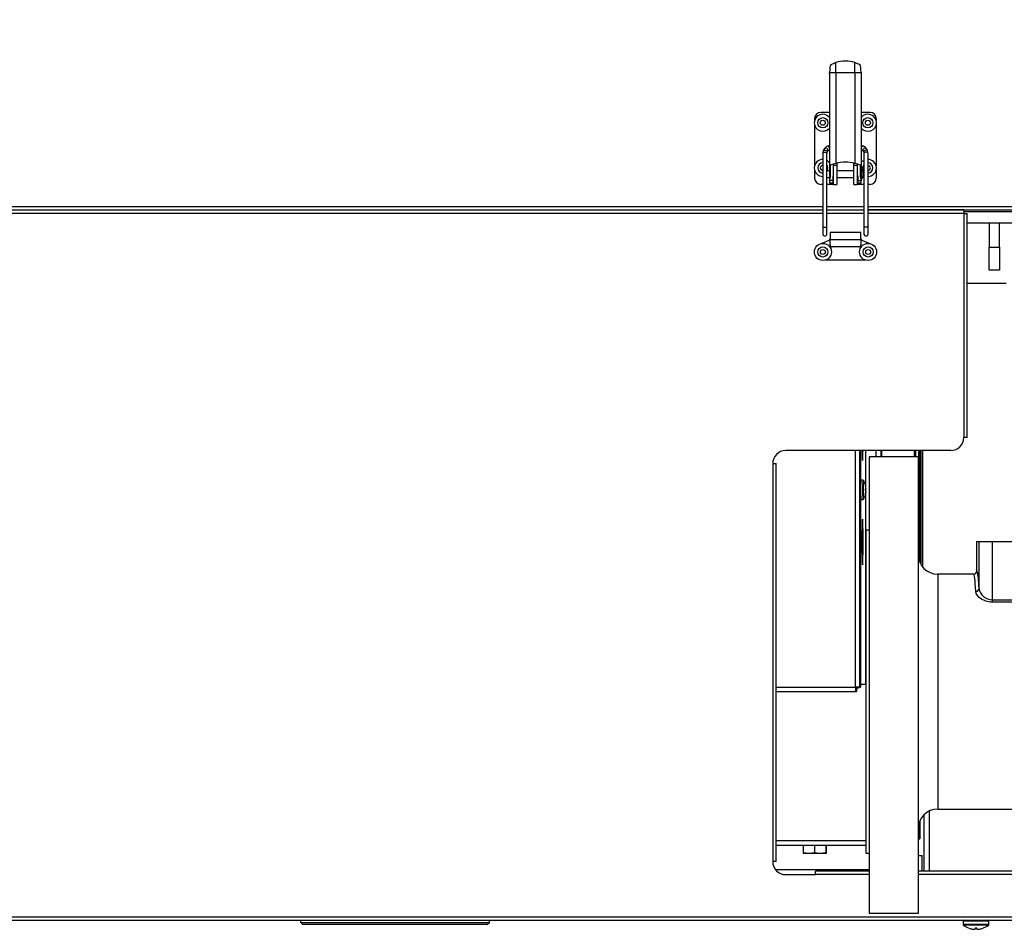
# Model space of a CAD drawing. Units: inches. Extents: x 0.6 to 15.5, y 0.8 to 10.5.
# Drawn here: x 6.6 to 7.3, y 8.8 to 9.5 of the extents above; entities that cross this region are included whole.
import ezdxf

# ---------------------------------------------------------------- set-up
doc = ezdxf.new("R2010")
doc.units = ezdxf.units.IN
doc.header["$MEASUREMENT"] = 0
doc.layers.add('FORMAT', color=7, linetype='Continuous')
doc.styles.add('SLDTEXTSTYLE0', font='TXT', dxfattribs={"width": 0.605})
doc.dimstyles.new('SLDDIMSTYLE0', dxfattribs={"dimtxt": 0.08, "dimasz": 0.13, "dimexe": 0, "dimexo": 0.0625, "dimgap": 0.02, "dimtad": 0, "dimtih": 1, "dimtoh": 1, "dimdec": 6, "dimlfac": 24, "dimrnd": 1e-09, "dimzin": 12, "dimdsep": 46, "dimlunit": 5, "dimtxsty": 'SLDTEXTSTYLE0', "dimsah": 1, "dimcen": 0.09, "dimadec": 0, "dimazin": 3, "dimtfac": 1, "dimtdec": 6, "dimtofl": 0, "dimtmove": 0, "dimatfit": 3, "dimfxl": 0, "dimfrac": 2, "dimtolj": 1, "dimtzin": 12, "dimarcsym": 0})

# ---------------------------------------------------------------- blocks, each defined once
blk = doc.blocks.new('_D_12')
at = {"layer": 'FORMAT'}
for p, q in [((5.92069, 9.85324), (5.92069, 10.50914)), ((10.48268, 9.44064), (10.48268, 10.50914)), ((5.92069, 10.38414), (8.10005, 10.38414)), ((8.21002, 10.38403), (8.18252, 10.38403)), ((8.18252, 10.38403), (8.18252, 10.26125)), ((8.45446, 10.38403), (8.48196, 10.38403)), ((8.48196, 10.38403), (8.48196, 10.26125)), ((10.48268, 10.38414), (8.56443, 10.38414)), ((8.18252, 10.26125), (8.21002, 10.26125)), ((8.48196, 10.26125), (8.45446, 10.26125))]:
    blk.add_line(p, q, dxfattribs=at)
for points in [[(5.92069, 10.38414), (6.05069, 10.36414), (6.05069, 10.40414)], [(10.48268, 10.38414), (10.35268, 10.40414), (10.35268, 10.36414)]]:
    blk.add_solid(points, dxfattribs=at)
at = {"layer": 'FORMAT', "char_height": 0.08, "attachment_point": 1, "style": 'SLDTEXTSTYLE0'}
for s, insert in [('109 1/2', (8.14891, 10.50549)), ('2781', (8.21002, 10.36438))]:
    blk.add_mtext(s, dxfattribs=dict(at, insert=insert))

msp = doc.modelspace()

# ---------------------------------------------------------------- linework, layer by layer
at = {"color": 7, "linetype": 'Continuous', "lineweight": 25}
for p, q in [((7.20874272, 9.44454737), (7.20874272, 9.4524946)), ((7.22393301, 9.44454737), (7.22393301, 9.4524946)), ((7.20365742, 9.44358126), (7.20371886, 9.44464786)), ((7.20365742, 9.44358126), (7.20365742, 9.35848631)), ((7.20874272, 9.44454737), (7.22393301, 9.44454737)), ((7.20874272, 9.44454737), (7.20874272, 9.37201607)), ((7.22393301, 9.44454737), (7.22393301, 9.37201607)), ((7.22895687, 9.44464786), (7.22901831, 9.44358126)), ((7.22901831, 9.44358126), (7.22901831, 9.35848631)), ((7.20365742, 9.41270446), (7.19665283, 9.41270446)), ((7.2360229, 9.41270446), (7.22901831, 9.41270446)), ((7.19173157, 9.4077832), (7.19173157, 9.40633216)), ((7.19173157, 9.40266909), (7.19173157, 9.37024466)), ((7.24094416, 9.4077832), (7.24094416, 9.40601265)), ((7.24094416, 9.4029886), (7.24094416, 9.36992515)), ((7.19829324, 9.37989606), (7.19829324, 9.3218731)), ((7.20157408, 9.3218731), (7.20157408, 9.37989606)), ((7.20352247, 9.3829027), (7.2034994, 9.38289021)), ((7.20350518, 9.38289317), (7.20365742, 9.38295677)), ((7.20365742, 9.38302444), (7.20352247, 9.3829027)), ((7.22901831, 9.38302444), (7.22915683, 9.38290064)), ((7.22915683, 9.38290064), (7.22917946, 9.38288866)), ((7.23110164, 9.37989606), (7.23110164, 9.3218731)), ((7.23438248, 9.3218731), (7.23438248, 9.37989606)), ((7.20422301, 9.37056962), (7.20422301, 9.36250874)), ((7.20656205, 9.37147567), (7.20656205, 9.36253695)), ((7.20686444, 9.3706687), (7.20686444, 9.37148554)), ((7.20686444, 9.35528976), (7.20686444, 9.3706687)), ((7.20686444, 9.3706687), (7.20948911, 9.3706687)), ((7.20948911, 9.37219382), (7.20948911, 9.3706687)), ((7.20948911, 9.3706687), (7.20948911, 9.35528976)), ((7.22318662, 9.3706687), (7.22318662, 9.37219382)), ((7.22318662, 9.35528976), (7.22318662, 9.3706687)), ((7.22318662, 9.3706687), (7.22581129, 9.3706687)), ((7.22581129, 9.37148249), (7.22581129, 9.3706687)), ((7.22581129, 9.3706687), (7.22581129, 9.35528976)), ((7.22611368, 9.36253695), (7.22611368, 9.37147567)), ((7.22845272, 9.36250874), (7.22845272, 9.37056962)), ((7.19173157, 9.36658159), (7.19173157, 9.36021102)), ((7.20365742, 9.36607552), (7.20157408, 9.36607552)), ((7.20686444, 9.36607552), (7.20656205, 9.36607552)), ((7.22318662, 9.36607552), (7.20948911, 9.36607552)), ((7.22611368, 9.36607552), (7.22581129, 9.36607552)), ((7.22905112, 9.36349186), (7.22905112, 9.36801532)), ((7.22905112, 9.35896841), (7.22905112, 9.36349186)), ((7.23110164, 9.36239893), (7.23059077, 9.36269997)), ((7.24094416, 9.3669011), (7.24094416, 9.36021102)), ((7.19829324, 9.35528976), (7.19665283, 9.35528976)), ((7.20157408, 9.3609082), (7.20365742, 9.3609082)), ((7.20423977, 9.35528976), (7.20157408, 9.35528976)), ((7.20628214, 9.35848631), (7.20365742, 9.35848631)), ((7.20365742, 9.35848631), (7.20365742, 9.35662581)), ((7.20365742, 9.35662581), (7.20628209, 9.35662581)), ((7.20423977, 9.35528976), (7.20423977, 9.35662581)), ((7.20686444, 9.35528976), (7.20423977, 9.35528976)), ((7.20628209, 9.35846996), (7.20628214, 9.35848631)), ((7.20628209, 9.35846996), (7.20628209, 9.35662581)), ((7.20647399, 9.3609082), (7.20686444, 9.3609082)), ((7.20686444, 9.35528976), (7.20948911, 9.35528976)), ((7.20948911, 9.3609082), (7.22318662, 9.3609082)), ((7.22318662, 9.35528976), (7.22581129, 9.35528976)), ((7.22581129, 9.3609082), (7.22619267, 9.3609082)), ((7.22843596, 9.35528976), (7.22581129, 9.35528976)), ((7.22639364, 9.35846996), (7.22639359, 9.35848631)), ((7.22639359, 9.35848631), (7.22901831, 9.35848631)), ((7.22639364, 9.35662581), (7.22639364, 9.35846996)), ((7.22639364, 9.35662581), (7.22901831, 9.35662581)), ((7.22843596, 9.35662581), (7.22843596, 9.35528976)), ((7.23110164, 9.35528976), (7.22843596, 9.35528976)), ((7.22901831, 9.35662581), (7.22901831, 9.35848631)), ((7.2360229, 9.35528976), (7.23438248, 9.35528976)), ((6.34188248, 9.33772562), (7.19829324, 9.33772562)), ((6.34188248, 9.33487146), (7.19829324, 9.33487146)), ((7.19829324, 9.33201729), (6.34188248, 9.33201729)), ((7.20157408, 9.33772562), (7.23110164, 9.33772562)), ((7.20157408, 9.33487146), (7.23110164, 9.33487146)), ((7.23110164, 9.33201729), (7.20157408, 9.33201729)), ((7.23438248, 9.33772562), (7.70377241, 9.33772562)), ((7.23438248, 9.33487146), (7.70390413, 9.33487146)), ((7.31079324, 9.33487146), (7.23438248, 9.33487146)), ((7.31079324, 9.33201729), (7.23438248, 9.33201729)), ((7.31079324, 9.33487146), (7.31079324, 9.33201729)), ((7.31079324, 9.33357979), (7.70390413, 9.33357979)), ((7.31079324, 9.33201729), (7.31079324, 9.15317562)), ((7.31079324, 9.33201729), (7.31364741, 9.33201729)), ((7.31364741, 9.15317562), (7.31364741, 9.33201729)), ((7.43521036, 9.32445479), (7.31364741, 9.32445479)), ((7.33110574, 9.32445479), (7.33110574, 9.30523799)), ((7.33943908, 9.30523799), (7.33943908, 9.32445479)), ((7.19829324, 9.3218731), (7.19829324, 9.31574273)), ((7.20157408, 9.31574273), (7.20157408, 9.3218731)), ((7.22872435, 9.31691378), (7.20411805, 9.31691378)), ((7.20411805, 9.31691378), (7.20411805, 9.31100827)), ((7.22872435, 9.31100827), (7.22872435, 9.31691378)), ((7.23110164, 9.3218731), (7.23110164, 9.31574273)), ((7.23438248, 9.31574273), (7.23438248, 9.3218731)), ((7.2031358, 9.31057802), (7.19742153, 9.30807501)), ((7.20411805, 9.31100827), (7.20371902, 9.31100827)), ((7.22872435, 9.31100827), (7.20411805, 9.31100827)), ((7.20411805, 9.30707126), (7.20411805, 9.31100827)), ((7.22872435, 9.31100827), (7.22872435, 9.30707126)), ((7.22912337, 9.31100827), (7.22872435, 9.31100827)), ((7.23542371, 9.30807377), (7.22970659, 9.31057802)), ((7.22708393, 9.30543084), (7.20575847, 9.30543084)), ((7.33110574, 9.30523799), (7.33943908, 9.30523799)), ((7.33110574, 9.28677965), (7.33110574, 9.30523799)), ((7.33943908, 9.30523799), (7.33943908, 9.28677965)), ((7.23262838, 9.29476811), (7.20020811, 9.29476811)), ((7.33943908, 9.28677965), (7.33110574, 9.28677965)), ((7.34473074, 9.27620062), (7.31364741, 9.27620062)), ((7.31364741, 9.15317562), (7.31079324, 9.15317562)), ((7.30037658, 9.14275896), (7.16870991, 9.14275896)), ((7.22444858, 8.95392848), (7.22444858, 9.14275896)), ((7.22797974, 8.95379676), (7.22797974, 9.14275896)), ((7.2284398, 9.14275896), (7.2284398, 9.11920534)), ((7.23266484, 9.11371693), (7.23266484, 9.14275896)), ((7.23266604, 9.11370932), (7.23266604, 9.14275896)), ((7.24101933, 9.13782132), (7.24101933, 9.14275896)), ((7.24501647, 9.13782132), (7.24501647, 9.14275896)), ((7.2454628, 9.13782132), (7.2454628, 9.14275896)), ((7.27159003, 9.13782132), (7.27159003, 9.14275896)), ((7.27240707, 9.14275896), (7.27240707, 9.13782132)), ((7.27486685, 9.05606523), (7.27486685, 9.14275896)), ((7.27564643, 9.14275896), (7.27564643, 9.05367369)), ((7.27564785, 9.05367029), (7.27564785, 9.14275896)), ((7.27577241, 9.14275896), (7.27577241, 9.05338055)), ((7.27652241, 9.14275896), (7.27652241, 9.0519012)), ((7.27818908, 9.04954127), (7.27818908, 9.14275896)), ((7.27443908, 9.13782132), (7.23537658, 9.13782132)), ((7.23537658, 9.13782132), (7.23537658, 8.77323799)), ((7.27443908, 9.13782132), (7.27443908, 8.77323799)), ((7.15829324, 9.13234229), (7.15829324, 8.81463396)), ((7.15829324, 9.13234229), (7.16114741, 9.13234229)), ((7.16114741, 8.81463396), (7.16114741, 9.13234229)), ((7.23029326, 9.11926181), (7.22871269, 9.11926181)), ((7.23272332, 9.11212209), (7.23217979, 9.11207455)), ((7.23217979, 9.11090741), (7.23272332, 9.11085986)), ((7.23217982, 9.11208418), (7.23261287, 9.11212209)), ((7.23261287, 9.11085986), (7.23217982, 9.11089778)), ((7.23217984, 9.11207054), (7.23238531, 9.11208835)), ((7.23261287, 9.11212209), (7.23262088, 9.11213248)), ((7.23262088, 9.11084948), (7.23261287, 9.11085986)), ((7.23261308, 9.11212236), (7.23272874, 9.11213248)), ((7.23272874, 9.11084948), (7.23261308, 9.1108596)), ((7.23265791, 9.11353744), (7.23265146, 9.11358656)), ((7.23265154, 9.11358599), (7.23268472, 9.11358656)), ((7.23269172, 9.11353744), (7.23265797, 9.11353685)), ((7.23266484, 9.11086597), (7.23266484, 9.11211599)), ((7.23266604, 9.11086584), (7.23266604, 9.11211611)), ((7.23268472, 9.11358656), (7.23269172, 9.11353744)), ((7.23272874, 9.11213248), (7.23272332, 9.11212209)), ((7.23272332, 9.11085986), (7.23272874, 9.11084948)), ((7.23272792, 9.11045676), (7.23278479, 9.11045296)), ((7.23278479, 9.11252899), (7.23272807, 9.1125252)), ((7.23278295, 9.11038332), (7.23272829, 9.11038698)), ((7.23272835, 9.11259498), (7.23278295, 9.11259863)), ((7.2284398, 9.10381479), (7.2284398, 8.95379676)), ((7.22871269, 9.10372014), (7.23029326, 9.10372014)), ((7.23265146, 9.10939539), (7.23265791, 9.10944452)), ((7.23268472, 9.10939539), (7.23265154, 9.10939597)), ((7.23265797, 9.1094451), (7.23269172, 9.10944452)), ((7.23266484, 8.95640093), (7.23266484, 9.10926502)), ((7.23266604, 8.95640093), (7.23266604, 9.10927264)), ((7.23269172, 9.10944452), (7.23268472, 9.10939539)), ((7.23537658, 9.07927965), (7.23277241, 9.07927965)), ((7.23277241, 9.07927965), (7.23277241, 8.82136299)), ((7.32131408, 9.04667544), (7.32131408, 9.07011299)), ((7.32131408, 9.07011299), (7.32305462, 9.07011299)), ((7.32305462, 9.07011299), (7.33346494, 9.07011299)), ((7.32305462, 9.0327274), (7.32305462, 9.07011299)), ((7.33346494, 9.07011299), (7.33346494, 9.02365532)), ((7.33346494, 9.07011299), (7.59094941, 9.07011299)), ((7.31870832, 9.04407132), (7.29006408, 9.04407132)), ((7.29006408, 9.04407132), (7.29006408, 8.85657132)), ((7.33346494, 9.02365532), (7.33346494, 9.02167332)), ((7.33346494, 9.02365532), (7.59094941, 9.02365532)), ((7.59094941, 9.02167332), (7.33346494, 9.02167332)), ((7.16114741, 8.95392848), (7.22444858, 8.95392848)), ((7.22683192, 8.95309098), (7.22457374, 8.95309098)), ((7.22797974, 8.95379676), (7.22583049, 8.95379676)), ((7.22683192, 8.95379676), (7.22683192, 8.95309098)), ((7.22797974, 8.95379676), (7.2284398, 8.95379676)), ((7.2284398, 8.95640093), (7.23266484, 8.95640093)), ((7.16114741, 8.95048681), (7.22467094, 8.95048681)), ((7.22467094, 8.95048681), (7.22467094, 8.95263681)), ((7.22467094, 8.95263681), (7.22513099, 8.95263681)), ((7.22467094, 8.95048681), (7.22513099, 8.95048681)), ((7.22513099, 8.95263681), (7.22513099, 8.95048681)), ((7.27887124, 8.85184866), (7.27887124, 8.80707146)), ((7.28327541, 8.85501951), (7.28327541, 8.80707146)), ((7.29006408, 8.85657132), (7.632848, 8.85657132)), ((7.27486685, 8.83286565), (7.27486685, 8.84457741)), ((7.27564643, 8.84696894), (7.27564643, 8.8340466)), ((7.27564785, 8.83409577), (7.27564785, 8.84697235)), ((7.16114741, 8.83153264), (7.23277241, 8.83153264)), ((7.16114741, 8.82763681), (7.23277241, 8.82763681)), ((7.18258639, 8.82763681), (7.18258639, 8.82152963)), ((7.18259264, 8.82763681), (7.18258639, 8.82763681)), ((7.18259264, 8.82763681), (7.18259264, 8.82152963)), ((7.19155248, 8.82763681), (7.19155248, 8.82152963)), ((7.19156558, 8.82763681), (7.19155248, 8.82763681)), ((7.19156558, 8.82763681), (7.19156558, 8.82152963)), ((7.20080237, 8.82763681), (7.20080237, 8.82152963)), ((7.20080922, 8.82763681), (7.20080237, 8.82763681)), ((7.20080922, 8.82763681), (7.20080922, 8.82152963)), ((7.20108616, 8.82763681), (7.20108616, 8.82152963)), ((7.27443908, 8.83286565), (7.27486685, 8.83286565)), ((7.27486685, 8.83286565), (7.27563045, 8.83286565)), ((7.18258639, 8.82152963), (7.18272486, 8.82112639)), ((7.18259264, 8.82152963), (7.18258639, 8.82152963)), ((7.18707256, 8.82112639), (7.18259264, 8.82152963)), ((7.18271852, 8.8211273), (7.18272169, 8.82112639)), ((7.18707256, 8.82112639), (7.18272169, 8.82112639)), ((7.19155248, 8.82152963), (7.18707256, 8.82112639)), ((7.19618398, 8.82112639), (7.18707256, 8.82112639)), ((7.19156558, 8.82152963), (7.19155248, 8.82152963)), ((7.19618398, 8.82112639), (7.19156558, 8.82152963)), ((7.20080237, 8.82152963), (7.19618398, 8.82112639)), ((7.20094769, 8.82112639), (7.19618398, 8.82112639)), ((7.20080922, 8.82152963), (7.20080237, 8.82152963)), ((7.20094769, 8.82112639), (7.20080922, 8.82152963)), ((7.20095086, 8.82112639), (7.20095402, 8.8211273)), ((7.20107991, 8.82152963), (7.20108616, 8.82152963)), ((7.23277241, 8.82136299), (7.23537658, 8.82136299)), ((7.27443908, 8.81944437), (7.27756916, 8.81944437)), ((7.27756916, 8.80707146), (7.27756916, 8.81944437)), ((7.16114741, 8.81463396), (7.15829324, 8.81463396)), ((7.16037033, 8.80839229), (7.23537658, 8.80839229)), ((7.16870991, 8.80421729), (7.19245991, 8.80421729)), ((7.19245991, 8.80421729), (7.19245991, 8.80707146)), ((7.23537658, 8.80707146), (7.19245991, 8.80707146)), ((7.23537658, 8.80421729), (7.19245991, 8.80421729)), ((7.64766832, 8.80707146), (7.27443908, 8.80707146)), ((7.65088988, 8.80421729), (7.27443908, 8.80421729)), ((7.27443908, 8.77323799), (7.23537658, 8.77323799)), ((6.19234155, 8.76772562), (7.70377241, 8.76772562)), ((6.19375158, 8.77057979), (7.67741269, 8.77057979)), ((6.78153964, 8.7660852), (6.78153964, 8.76772562)), ((6.78153964, 8.7660852), (6.93213019, 8.7660852)), ((6.78153964, 8.7660852), (6.78318006, 8.76444478)), ((6.93048977, 8.76444478), (6.78318006, 8.76444478)), ((6.93048977, 8.76444478), (6.93213019, 8.7660852)), ((6.93213019, 8.7660852), (6.93213019, 8.76772562)), ((7.31029833, 8.76699646), (7.31029833, 8.76443124)), ((7.32054833, 8.76699646), (7.31029833, 8.76699646)), ((7.32054833, 8.76443124), (7.31029833, 8.76443124)), ((7.33079833, 8.76699646), (7.32054833, 8.76699646)), ((7.33079833, 8.76443124), (7.32054833, 8.76443124)), ((7.33079833, 8.76443124), (7.33079833, 8.76699646)), ((7.32054833, 8.76385579), (7.31057967, 8.76385579)), ((7.31508462, 8.76139568), (7.3150442, 8.76139568)), ((7.31759652, 8.76072109), (7.31765353, 8.7607112)), ((7.31981121, 8.7607112), (7.31982345, 8.76072109)), ((7.31988247, 8.76139568), (7.31982345, 8.76072109)), ((7.32121419, 8.76139568), (7.31988247, 8.76139568)), ((7.33051698, 8.76385579), (7.32054833, 8.76385579)), ((7.32127321, 8.76072109), (7.32121419, 8.76139568)), ((7.32127321, 8.76072109), (7.32128545, 8.7607112)), ((7.32344313, 8.7607112), (7.32350014, 8.76072109)), ((7.32605246, 8.76139568), (7.32601203, 8.76139568))]:
    msp.add_line(p, q, dxfattribs=at)
at = {"color": 7, "linetype": 'Continuous', "lineweight": 25, "flags": 128}
for points in [[(7.20402888, 9.44894485), (7.20391955, 9.44690813), (7.20371886, 9.44464786)], [(7.22895687, 9.44464786), (7.22876109, 9.44684753), (7.22864685, 9.44894519)], [(7.20365742, 9.38630868), (7.20298741, 9.38620072), (7.20198949, 9.38580291)], [(7.23068624, 9.38580291), (7.22989776, 9.38613525), (7.22901831, 9.38631014)], [(7.23299028, 9.38393879), (7.23227945, 9.38470095), (7.23068624, 9.38580291)], [(7.1986365, 9.38201243), (7.19837324, 9.38093378), (7.19829324, 9.37989606)], [(7.19829324, 9.37989606), (7.19829691, 9.3799713), (7.19846342, 9.38039577), (7.19885377, 9.38074416), (7.19940852, 9.38096344), (7.20004322, 9.38102022), (7.20066124, 9.38090585), (7.20116849, 9.38063776), (7.20148776, 9.38025674), (7.20157408, 9.37989606)], [(7.1986363, 9.38201183), (7.19876347, 9.38225082), (7.19914643, 9.38255351), (7.19968848, 9.38269426), (7.2003071, 9.38265166), (7.20090812, 9.38243218), (7.20140003, 9.38206924), (7.20170795, 9.38161809), (7.201785, 9.38114742), (7.20174843, 9.38097334)], [(7.19968545, 9.38393879), (7.19908148, 9.38302694), (7.1986365, 9.38201243)], [(7.20157408, 9.37989606), (7.20162068, 9.38046397), (7.20174642, 9.38096728)], [(7.20174642, 9.38096728), (7.20195382, 9.38144144), (7.20226347, 9.38190958)], [(7.20226677, 9.38191381), (7.20226516, 9.38191174), (7.20225014, 9.38189314)], [(7.20226347, 9.38190958), (7.20260741, 9.38227715), (7.20350518, 9.38289317)], [(7.22901831, 9.38296087), (7.22904786, 9.38295141), (7.22917055, 9.38289317)], [(7.22917055, 9.38289317), (7.22970574, 9.382568), (7.23041226, 9.38190958)], [(7.23040905, 9.38191368), (7.23041057, 9.38191174), (7.23042331, 9.38189589)], [(7.23041226, 9.38190958), (7.23071709, 9.38145028), (7.23092931, 9.38096728)], [(7.23403942, 9.38201184), (7.23391226, 9.38225082), (7.2335293, 9.38255351), (7.23298725, 9.38269426), (7.23236863, 9.38265166), (7.23176761, 9.38243218), (7.2312757, 9.38206924), (7.23096778, 9.38161809), (7.23089073, 9.38114742), (7.23092736, 9.38097316)], [(7.23092931, 9.38096728), (7.2310609, 9.38042776), (7.23110164, 9.37989606)], [(7.23438248, 9.37989606), (7.23437882, 9.3799713), (7.23421231, 9.38039577), (7.23382196, 9.38074416), (7.23326721, 9.38096344), (7.23263251, 9.38102022), (7.23201449, 9.38090585), (7.23150724, 9.38063776), (7.23118797, 9.38025674), (7.23110164, 9.37989606)], [(7.23403923, 9.38201243), (7.23360414, 9.38300882), (7.23299028, 9.38393879)], [(7.23438248, 9.37989606), (7.23429086, 9.38100567), (7.23403923, 9.38201243)], [(7.22901831, 9.37271396), (7.23005405, 9.37373935), (7.23110164, 9.37442732)], [(7.23023908, 9.36841312), (7.23054832, 9.36996777), (7.23110164, 9.37091599)], [(7.20422301, 9.36250874), (7.20415279, 9.36139961), (7.20397082, 9.36033531), (7.20376168, 9.35935289), (7.20365742, 9.35848631)], [(7.22901831, 9.35848631), (7.22891404, 9.35935289), (7.2287049, 9.36033531), (7.22852294, 9.36139961), (7.22845272, 9.36250874)], [(7.23110164, 9.36591026), (7.23054832, 9.36685847), (7.23023908, 9.36841312)], [(7.19829324, 9.3218731), (7.19829691, 9.32181472), (7.19846342, 9.3214854), (7.19885377, 9.3212151), (7.19940852, 9.32104498), (7.20004322, 9.32100093), (7.20066124, 9.32108966), (7.20116849, 9.32129766), (7.20148776, 9.32159326), (7.20157408, 9.3218731)], [(7.23438248, 9.3218731), (7.23437882, 9.32181472), (7.23421231, 9.3214854), (7.23382196, 9.3212151), (7.23326721, 9.32104498), (7.23263251, 9.32100093), (7.23201449, 9.32108966), (7.23150724, 9.32129766), (7.23118797, 9.32159326), (7.23110164, 9.3218731)], [(7.22961606, 9.14275896), (7.22962197, 9.14244281), (7.22967864, 9.1399817), (7.22974597, 9.13794407), (7.2298218, 9.13639542), (7.22990371, 9.13538552), (7.22998905, 9.13494683), (7.23007508, 9.13509346), (7.23015904, 9.13582068), (7.23023823, 9.13710512), (7.2303101, 9.13890551), (7.23037235, 9.14116397), (7.23040514, 9.14275896)], [(7.22961606, 9.14275896), (7.22962197, 9.14244281), (7.22967864, 9.1399817), (7.22974597, 9.13794407), (7.2298218, 9.13639542), (7.22990371, 9.13538552), (7.22998905, 9.13494683), (7.23007508, 9.13509346), (7.23015904, 9.13582068), (7.23023823, 9.13710512), (7.2303101, 9.13890551), (7.23037235, 9.14116397), (7.23040514, 9.14275896)], [(7.23229832, 9.11538972), (7.2322944, 9.1154096), (7.23229047, 9.11542383), (7.23228653, 9.11543237), (7.23228258, 9.11543522), (7.23227863, 9.11543237), (7.23227468, 9.11542383), (7.23227075, 9.1154096), (7.23226684, 9.11538972)], [(7.23226684, 9.10759224), (7.23227075, 9.10757235), (7.23227468, 9.10755813), (7.23227863, 9.10754958), (7.23228258, 9.10754674), (7.23228653, 9.10754958), (7.23229047, 9.10755813), (7.2322944, 9.10757235), (7.23229832, 9.10759224)], [(7.23049096, 9.06982431), (7.23048324, 9.07307925), (7.23046033, 9.07622958), (7.23042297, 9.07917404), (7.23037235, 9.08181799), (7.2303101, 9.08407645), (7.23023823, 9.08587683), (7.23015904, 9.08716128), (7.23007508, 9.0878885), (7.22998905, 9.08803512), (7.22990371, 9.08759643), (7.2298218, 9.08658654), (7.22974597, 9.08503789), (7.22967864, 9.08300026), (7.22962197, 9.08053915), (7.2295778, 9.07773365), (7.22954754, 9.07467394), (7.22953217, 9.07145836), (7.22953217, 9.06819026), (7.22954754, 9.06497468), (7.2295778, 9.06191497), (7.22962197, 9.05910948), (7.22967864, 9.05664836), (7.22974597, 9.05461074), (7.2298218, 9.05306209), (7.22990371, 9.05205219), (7.22998905, 9.0516135), (7.23007508, 9.05176012), (7.23015904, 9.05248734), (7.23023823, 9.05377179), (7.2303101, 9.05557217), (7.23037235, 9.05783064), (7.23042297, 9.06047458), (7.23046033, 9.06341904), (7.23048324, 9.06656937), (7.23049096, 9.06982431)], [(7.23049096, 9.06982431), (7.23048324, 9.07307925), (7.23046033, 9.07622958), (7.23042297, 9.07917404), (7.23037235, 9.08181799), (7.2303101, 9.08407645), (7.23023823, 9.08587683), (7.23015904, 9.08716128), (7.23007508, 9.0878885), (7.22998905, 9.08803512), (7.22990371, 9.08759643), (7.2298218, 9.08658654), (7.22974597, 9.08503789), (7.22967864, 9.08300026), (7.22962197, 9.08053915), (7.2295778, 9.07773365), (7.22954754, 9.07467394), (7.22953217, 9.07145836), (7.22953217, 9.06819026), (7.22954754, 9.06497468), (7.2295778, 9.06191497), (7.22962197, 9.05910948), (7.22967864, 9.05664836), (7.22974597, 9.05461074), (7.2298218, 9.05306209), (7.22990371, 9.05205219), (7.22998905, 9.0516135), (7.23007508, 9.05176012), (7.23015904, 9.05248734), (7.23023823, 9.05377179), (7.2303101, 9.05557217), (7.23037235, 9.05783064), (7.23042297, 9.06047458), (7.23046033, 9.06341904), (7.23048324, 9.06656937), (7.23049096, 9.06982431)], [(7.33346494, 9.02167332), (7.33188241, 9.02175326), (7.32849707, 9.02247909), (7.32511462, 9.02408435), (7.3232537, 9.02550676), (7.32184563, 9.02705597), (7.32085781, 9.02878669), (7.32045204, 9.03050021)], [(7.20108616, 8.82152963), (7.20105145, 8.82135984), (7.20094769, 8.82112639)]]:
    msp.add_lwpolyline(points, dxfattribs=at)
at = {"color": 7, "linetype": 'Continuous', "lineweight": 25}
for centre, radius in [((7.19829324, 9.40450062), 0.0040625), ((7.19829324, 9.40450062), 0.00197917), ((7.23430158, 9.40450062), 0.0040625), ((7.23430158, 9.40450062), 0.00197917), ((7.19837658, 9.30132979), 0.0068125), ((7.23445991, 9.30132979), 0.0068125), ((7.19837658, 9.30132979), 0.0040625), ((7.19837658, 9.30132979), 0.00197917), ((7.23445991, 9.30132979), 0.0040625), ((7.23445991, 9.30132979), 0.00197917)]:
    msp.add_circle(centre, radius, dxfattribs=at)
for centre, radius, start, end in [((7.20598677, 9.44915057), 0.00196867, 129.37065281, 185.99806951), ((7.21961305, 9.42329154), 0.0311606, 110.41690093, 118.51364766), ((7.21633786, 9.4305944), 0.02317984, 70.87309103, 109.12690897), ((7.21310794, 9.42338463), 0.03105758, 61.47731908, 69.601437), ((7.22668236, 9.44914838), 0.00197496, 354.09490049, 50.51729174), ((7.20773288, 9.51969183), 0.07515125, 266.93823374, 270.76993422), ((7.22494285, 9.51969183), 0.07515125, 269.23006578, 273.06176626), ((7.19829324, 9.40450062), 0.0068125, 38.05665663, 180), ((7.19665283, 9.4077832), 0.00492126, 90, 180), ((7.23430158, 9.40450062), 0.0068125, 219.14729616, 140.85270384), ((7.2360229, 9.4077832), 0.00492126, 360, 90), ((7.19829324, 9.40450062), 0.0068125, 180, 321.94334337), ((7.2051075, 9.37959311), 0.00694864, 116.66172604, 141.28845726), ((7.20198354, 9.38411429), 0.00168868, 7.59220699, 89.79456356), ((7.23069218, 9.3841143), 0.00168867, 90.20485658, 172.40795169), ((7.20063204, 9.38248776), 0.00173257, 340.6538736, 123.11132696), ((7.23204368, 9.38248782), 0.00173253, 56.88738319, 199.35285913), ((7.19829324, 9.36841312), 0.0068125, 90, 180), ((7.19829324, 9.36841312), 0.0040625, 90, 180), ((7.19829324, 9.36841312), 0.00197917, 90, 180), ((7.19829324, 9.36841312), 0.0068125, 38.05665663, 61.21062403), ((7.19829324, 9.36841312), 0.0040625, 324.87173124, 36.1387362), ((7.21912549, 9.3317887), 0.04154568, 104.47231619, 111.02044899), ((7.21633786, 9.34177918), 0.03117621, 75.89971102, 104.10028898), ((7.21355024, 9.3317887), 0.04154568, 68.97955101, 75.52768381), ((7.23430158, 9.36841312), 0.0068125, 270.68046288, 90), ((7.23430158, 9.36841312), 0.0040625, 271.14113251, 88.85886748), ((7.23430158, 9.36841312), 0.00197917, 272.34282259, 87.65717741), ((7.19829324, 9.36841312), 0.0068125, 180, 270), ((7.19829324, 9.36841312), 0.0040625, 180, 270), ((7.19829324, 9.36841312), 0.00197917, 180, 270), ((7.22840129, 9.35899281), 0.02212495, 170.78221786, 181.3117783), ((7.48316212, 9.37826467), 0.25752914, 183.50132358, 184.40468026), ((7.22863281, 9.36649383), 0.00041831, 337.15649268, 360), ((7.2233797, 9.36349186), 0.00725442, 321.42453528, 38.57546472), ((7.19665283, 9.36021102), 0.00492126, 180, 270), ((7.22863281, 9.36048989), 0.00041831, 360, 22.84350732), ((7.2360229, 9.36021102), 0.00492126, 270, 360), ((7.19993366, 9.31574273), 0.00164042, 180, 360), ((7.23274206, 9.31574273), 0.00164042, 180, 360), ((7.20247763, 9.31208061), 0.00164042, 293.65469645, 319.17883587), ((7.20247763, 9.31208061), 0.00164042, 319.17883587, 360), ((7.20575847, 9.30707126), 0.00164042, 180, 270), ((7.22708393, 9.30707126), 0.00164042, 270, 0), ((7.23036477, 9.31208061), 0.00164042, 180, 220.82116413), ((7.23036477, 9.31208061), 0.00164042, 220.82116413, 246.34530355), ((7.30037658, 9.15317562), 0.01041667, 270, 360), ((7.16870991, 9.13234229), 0.01041667, 90, 180), ((7.33896353, 9.111491), 0.11095555, 176.22275273, 183.77727488), ((7.33401668, 9.11149098), 0.10559033, 175.77954858, 184.22045142), ((7.22865903, 9.11896631), 0.00029241, 79.49960163, 126.23631774), ((7.33553534, 9.11149241), 0.1055285, 175.77785422, 184.22370925), ((7.23032085, 9.1188253), 0.00042944, 19.97051758, 93.73412185), ((7.33389116, 9.11151226), 0.10347428, 175.82892121, 184.1918616), ((7.2185203, 9.11149098), 0.01432093, 15.91730878, 31.80453443), ((7.35478974, 9.11149098), 0.12675171, 178.45335153, 181.54664847), ((7.38085043, 9.11149098), 0.14867179, 179.76977997, 180.23022003), ((7.23861725, 9.03226393), 0.08008357, 94.29986699, 94.61061899), ((7.23861725, 9.19071802), 0.08008357, 265.38938101, 265.70013301), ((7.21841607, 9.11149264), 0.01438857, 8.36776426, 15.71456315), ((7.21850753, 9.11149146), 0.01433117, 8.40631811, 15.78407471), ((7.22878792, 9.14983622), 0.03791889, 275.44388686, 275.95714845), ((7.08371473, 9.11149098), 0.14867179, 359.76977997, 0.23022003), ((7.22878792, 9.07314574), 0.03791889, 84.04285155, 84.55611314), ((7.23031619, 9.11295813), 0.00244812, 340.28997495, 349.90436216), ((7.23031619, 9.11002382), 0.00244812, 10.09563784, 19.71002505), ((7.22054958, 9.1121582), 0.01218663, 2.0711663, 6.49845156), ((7.22054958, 9.11082376), 0.01218663, 353.50154844, 357.9288337), ((7.22060829, 9.11188929), 0.01219531, 3.33450232, 7.7670563), ((7.22060829, 9.11109266), 0.01219531, 352.2329437, 356.66549768), ((7.23228485, 9.11257547), 0.000444, 353.99106383, 2.98998441), ((7.23238023, 9.11040899), 0.00034896, 355.78093368, 7.23801808), ((7.23053837, 9.11264431), 0.00224937, 346.8474253, 357.06141647), ((7.23053837, 9.11033765), 0.00224937, 2.93858353, 13.1525747), ((7.23210415, 9.1125459), 0.00068085, 358.5770281, 4.44192366), ((7.23191564, 9.11044102), 0.00086923, 356.1939846, 0.78706364), ((7.22867246, 9.10411578), 0.00038964, 215.64155343, 277.18377845), ((7.23032123, 9.10415636), 0.00042761, 267.38998885, 337.70248138), ((7.2185203, 9.11149098), 0.01432093, 328.19546557, 344.08269122), ((7.21841607, 9.11148931), 0.01438857, 344.28543685, 351.63223574), ((7.21850753, 9.1114905), 0.01433117, 344.21592529, 351.59368189), ((7.29006408, 9.05969632), 0.015625, 180, 270), ((7.31870896, 9.04667644), 0.00260512, 269.98598712, 359.97815616), ((7.32057779, 9.03298749), 0.00249046, 267.10591884, 354.00544382), ((7.33349105, 9.0341943), 0.01053901, 188.0008334, 269.85807065), ((7.24399778, 8.95346351), 0.01955473, 178.63750505, 188.75583263), ((7.2242, 8.89986444), 0.05406461, 85.99108577, 89.7365594), ((7.22900359, 8.9538491), 0.00449906, 178.98910676, 195.63182291), ((7.22462959, 8.94763084), 0.00628178, 78.97880552, 88.74517871), ((7.22256293, 8.95377883), 0.00432405, 350.84675837, 0.23763619), ((7.29006408, 8.84094632), 0.015625, 90, 180), ((7.33968378, 8.83258931), 0.06405393, 178.69634966, 179.75281327), ((7.16870991, 8.81463396), 0.01041667, 180, 270), ((7.31102749, 8.76699646), 0.00072917, 90, 180), ((7.31102749, 8.76443124), 0.00072917, 180, 232.10942932), ((7.33006916, 8.76699646), 0.00072917, 0, 90), ((7.33006916, 8.76443124), 0.00072917, 307.89057068, 0), ((7.32054833, 8.77666544), 0.01623149, 232.10942932, 250.17783272), ((7.3205462, 8.77671836), 0.01626694, 250.38203112, 259.55277061), ((7.31985291, 8.77432524), 0.01379055, 260.8230374, 266.91847993), ((7.31915201, 8.76102238), 0.0004695, 265.05936728, 274.94063272), ((7.318831, 8.76328397), 0.00275318, 277.54359984, 290.85641741), ((7.32226565, 8.76328397), 0.00275318, 249.14358259, 262.45640016), ((7.32194465, 8.76115125), 0.00059799, 266.1227932, 273.8772068), ((7.32124375, 8.77432524), 0.01379055, 273.08152007, 279.1769626), ((7.32055046, 8.77671836), 0.01626694, 280.44722939, 289.61796888), ((7.32054833, 8.77666544), 0.01623149, 289.82216728, 307.89057068)]:
    msp.add_arc(centre, radius, start, end, dxfattribs=at)
for centre, major_axis, ratio, start_param, end_param in [((7.31870832, 8.95032132), (0, 0.09375), 0.035890791, 5.738405644, 6.283185307), ((7.3213109, 8.95032132), (0, 0.09635417), 0.034920769, 6.130387451, 6.282242077), ((7.3213109, 8.95032132), (0, 0.09635417), 0.034920769, 5.738405644, 6.130387451)]:
    msp.add_ellipse(centre, major_axis=major_axis, ratio=ratio, start_param=start_param, end_param=end_param, dxfattribs=at)

# ---------------------------------------------------------------- dimensions: what is measured, and where the dimension line sits
at = {"layer": 'FORMAT'}
dim = msp.add_linear_dim(base=(5.92068908, 10.38414121), p1=(10.48267825, 9.39063915), p2=(5.92068908, 9.80323812), angle=0, dimstyle='SLDDIMSTYLE0', dxfattribs=at)
dim.commit()
dim.dimension.update_dxf_attribs({"geometry": '_D_12', "text_midpoint": (8.33224246, 10.38414121), "dimtype": 160})

doc.saveas('drawing.dxf')
